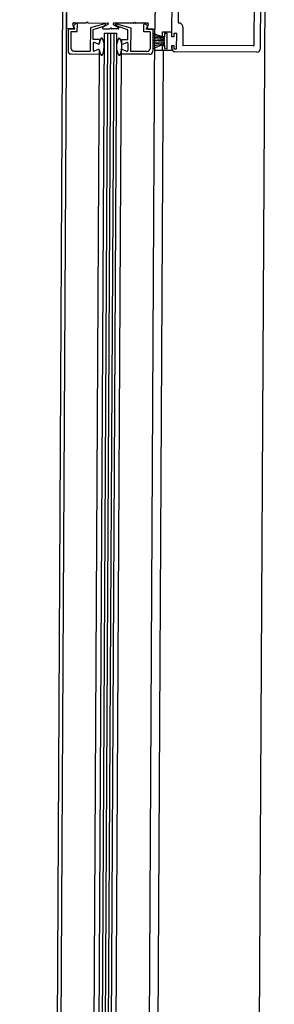
# Paper-space layout '30x42 Cover' of a CAD drawing. Units: inches. Extents: x -0.8 to 41.2, y -0.2 to 29.8.
# Drawn here: x 14 to 14, y 17.9 to 17.9 of the extents above; entities that cross this region are included whole.
import ezdxf

# ---------------------------------------------------------------- set-up
doc = ezdxf.new("R2010")
doc.units = ezdxf.units.IN
doc.header["$MEASUREMENT"] = 0
doc.layers.add('G-AIRPORT', color=1, linetype='CONTINUOUS')
doc.styles.add('TEXT', font='ROMANS')

# ---------------------------------------------------------------- blocks, each defined once
blk = doc.blocks.new('HENDERSON')
at = {"layer": 'G-AIRPORT', "color": 4}
blk.add_line((6.280984278866302, 14.25911268740559), (6.281185188581737, 14.29638564102288), dxfattribs=at)
at = {"layer": 'G-AIRPORT', "color": 254}
for p, q in [((6.281691302424128, 14.28629370004316), (6.281638242613282, 14.27644999706808)), ((6.281691302424128, 14.28629370004316), (6.281638242613282, 14.27644999706808)), ((6.28107774707049, 14.27645301826415), (6.281105504337989, 14.28160257106856)), ((6.28107774707049, 14.27645301826415), (6.281105504337989, 14.28160257106856)), ((6.281089917961316, 14.27673857996279), (6.281116135677261, 14.28160251376442)), ((6.281089917961316, 14.27673857996279), (6.281116135677261, 14.28160251376442)), ((6.281114625077652, 14.28132226599126), (6.28111608884907, 14.28159382607959)), ((6.281114625077652, 14.28132226599126), (6.28111608884907, 14.28159382607959)), ((6.281361126642493, 14.28155929494766), (6.281359819878424, 14.28132094433152)), ((6.281361126642493, 14.28155929494766), (6.281359819878424, 14.28132094433152)), ((6.281406888674232, 14.28129972271268), (6.281408195438302, 14.28153807332883)), ((6.281406888674232, 14.28129972271268), (6.281408195438302, 14.28153807332883)), ((6.281653390239057, 14.28153675166909), (6.281651926468423, 14.28126519158076)), ((6.281653390239057, 14.28153675166909), (6.281651926468423, 14.28126519158076)), ((6.281425529473018, 14.28150431597194), (6.28142463255483, 14.28133791886034)), ((6.281425529473018, 14.28150431597194), (6.28142463255483, 14.28133791886034)), ((6.281635693302515, 14.281503183144), (6.281634465940047, 14.28127548182713)), ((6.281635693302515, 14.281503183144), (6.281634465940047, 14.28127548182713)), ((6.281134656556193, 14.28132487439456), (6.281131924764273, 14.28133540347918)), ((6.281134656556193, 14.28132487439456), (6.281131924764273, 14.28133540347918)), ((6.281133351569948, 14.28132976643177), (6.281139289768318, 14.28133564095812)), ((6.281133351569948, 14.28132976643177), (6.281139289768318, 14.28133564095812)), ((6.281137792482286, 14.28132175520265), (6.281133351569948, 14.28132976643177)), ((6.281137792482286, 14.28132175520265), (6.281133351569948, 14.28132976643177)), ((6.281134106962543, 14.28133820843168), (6.281167745242484, 14.28133802711682)), ((6.281134106962543, 14.28133820843168), (6.281167745242484, 14.28133802711682)), ((6.281144196639725, 14.28131401364376), (6.281144301854179, 14.28133353318303)), ((6.281144196639725, 14.28131401364376), (6.281144301854179, 14.28133353318303)), ((6.281171143359471, 14.28134081135387), (6.281168738411171, 14.28133843219219)), ((6.281171143359471, 14.28134081135387), (6.281168738411171, 14.28133843219219)), ((6.281171143359471, 14.28134081135387), (6.28117352252078, 14.28133840640909)), ((6.281171143359471, 14.28134081135387), (6.28117352252078, 14.28133840640909)), ((6.281174511124472, 14.28133799064713), (6.281228308748051, 14.28133770066237)), ((6.281174511124472, 14.28133799064713), (6.281228308748051, 14.28133770066237)), ((6.281219958254751, 14.28133575319229), (6.281180685145279, 14.28132426125655)), ((6.281219958254751, 14.28133575319229), (6.281180685145279, 14.28132426125655)), ((6.281188344680266, 14.28131945197459), (6.281215491610591, 14.28132817602889)), ((6.281188344680266, 14.28131945197459), (6.281215491610591, 14.28132817602889)), ((6.281229373034424, 14.28133349192755), (6.281215424888745, 14.28132585839336)), ((6.281229373034424, 14.28133349192755), (6.281215424888745, 14.28132585839336)), ((6.281215804943673, 14.28132830732477), (6.281221644237092, 14.28133163877629)), ((6.281215804943673, 14.28132830732477), (6.281221644237092, 14.28133163877629)), ((6.28124455461642, 14.28133341009313), (6.281258419520593, 14.28132562663983)), ((6.28124455461642, 14.28133341009313), (6.281258419520593, 14.28132562663983)), ((6.281299461695343, 14.28133731712929), (6.281245664211904, 14.28133760711405)), ((6.281299461695343, 14.28133731712929), (6.281245664211904, 14.28133760711405)), ((6.281257386635843, 14.28132843392883), (6.281251583595618, 14.28133182814054)), ((6.281257386635843, 14.28132843392883), (6.281251583595618, 14.28133182814054)), ((6.281253313833921, 14.28133592414004), (6.28129243923044, 14.28132401564678)), ((6.281253313833921, 14.28133592414004), (6.28129243923044, 14.28132401564678)), ((6.28128472829563, 14.28131928921404), (6.281257698535621, 14.28132829926285)), ((6.28128472829563, 14.28131928921404), (6.281257698535621, 14.28132829926285)), ((6.281302859811947, 14.28134010137261), (6.281300454863628, 14.28133772221093)), ((6.281302859811947, 14.28134010137261), (6.281300454863628, 14.28133772221093)), ((6.281302859811947, 14.28134010137261), (6.281305238973242, 14.28133769642782)), ((6.281302859811947, 14.28134010137261), (6.281305238973242, 14.28133769642782)), ((6.281339865857272, 14.28133709934474), (6.281306227577331, 14.2813372806596)), ((6.281339865857272, 14.28133709934474), (6.281306227577331, 14.2813372806596)), ((6.281328836692157, 14.28131336927285), (6.281328941906206, 14.28133288866805)), ((6.281328836692157, 14.28131336927285), (6.281328941906206, 14.28133288866805)), ((6.281339850948682, 14.28132900423282), (6.281333976423102, 14.28133494228984)), ((6.281339850948682, 14.28132900423282), (6.281333976423102, 14.28133494228984)), ((6.281335323932509, 14.28132104133763), (6.281339850948682, 14.28132900423282)), ((6.281335323932509, 14.28132104133763), (6.281339850948682, 14.28132900423282)), ((6.281339172552264, 14.28132377201023), (6.281342017690632, 14.28133427103335)), ((6.281339172552264, 14.28132377201023), (6.281342017690632, 14.28133427103335)), ((6.28142463255483, 14.28133791886034), (6.28142603379355, 14.28133791130582)), ((6.28142463255483, 14.28133791886034), (6.28142603379355, 14.28133791130582)), ((6.281132474357519, 14.28132206930426), (6.281114625077652, 14.28132226599126)), ((6.281132474357519, 14.28132206930426), (6.281114625077652, 14.28132226599126)), ((6.281118875757779, 14.28132185716368), (6.281118544936059, 14.28126048290052)), ((6.281118875757779, 14.28132185716368), (6.281118544936059, 14.28126048290052)), ((6.281118875757779, 14.28132185716368), (6.281137792482286, 14.28132175520265)), ((6.281118875757779, 14.28132185716368), (6.281137792482286, 14.28132175520265)), ((6.281126541029916, 14.28131410880822), (6.281126293291531, 14.281268148175)), ((6.281126541029916, 14.28131410880822), (6.281126293291531, 14.281268148175)), ((6.281126541029916, 14.28131410880822), (6.281144196639725, 14.28131401364376)), ((6.281126541029916, 14.28131410880822), (6.281144196639725, 14.28131401364376)), ((6.281180685145279, 14.28132426125655), (6.281180334282705, 14.28125916895191)), ((6.281180685145279, 14.28132426125655), (6.281180334282705, 14.28125916895191)), ((6.281188218591821, 14.28129205652365), (6.281188366291469, 14.28131945788791)), ((6.281188218591821, 14.28129205652365), (6.281188366291469, 14.28131945788791)), ((6.281218961688189, 14.28130944884401), (6.281194386679341, 14.27675027159858)), ((6.281218961688189, 14.28130944884401), (6.281194386679341, 14.27675027159858)), ((6.281228426495441, 14.28130939782278), (6.281203851487379, 14.27675022058361)), ((6.281228426495441, 14.28130939782278), (6.281203851487379, 14.27675022058361)), ((6.281236833929159, 14.28130935250816), (6.281212258920713, 14.27675017526273)), ((6.281236833929159, 14.28130935250816), (6.281212258920713, 14.27675017526273)), ((6.281216489175498, 14.28132164965854), (6.281233516609492, 14.2813215578767)), ((6.281216489175498, 14.28132164965854), (6.281233516609492, 14.2813215578767)), ((6.281218961688189, 14.28130944884401), (6.281253992659447, 14.28130926001847)), ((6.281218961688189, 14.28130944884401), (6.281253992659447, 14.28130926001847)), ((6.281245241362114, 14.28130930718727), (6.28122066635365, 14.27675012994811)), ((6.281245241362114, 14.28130930718727), (6.28122066635365, 14.27675012994811)), ((6.281229417650983, 14.27675008277304), (6.281253992659447, 14.28130926001847)), ((6.281229417650983, 14.27675008277304), (6.281253992659447, 14.28130926001847)), ((6.281236914726096, 14.28132434212003), (6.281234509777778, 14.28132196295834)), ((6.281236914726096, 14.28132434212003), (6.281234509777778, 14.28132196295834)), ((6.281236914726096, 14.28132434212003), (6.281239293887388, 14.28132193716898)), ((6.281236914726096, 14.28132434212003), (6.281239293887388, 14.28132193716898)), ((6.281257309925471, 14.28132142962518), (6.28124028249148, 14.28132152140702)), ((6.281257309925471, 14.28132142962518), (6.28124028249148, 14.28132152140702)), ((6.281284580596767, 14.28129188798759), (6.28128472829563, 14.28131928921404)), ((6.281284580596767, 14.28129188798759), (6.28128472829563, 14.28131928921404)), ((6.281292460776647, 14.28132400950169), (6.281292109915241, 14.28125891733486)), ((6.281292460776647, 14.28132400950169), (6.281292109915241, 14.28125891733486)), ((6.281346492301565, 14.28131327410212), (6.281328836692157, 14.28131336927285)), ((6.281346492301565, 14.28131327410212), (6.281328836692157, 14.28131336927285)), ((6.281334491032822, 14.27673749566922), (6.281359819878424, 14.28132094433152)), ((6.281334491032822, 14.27673749566922), (6.281359819878424, 14.28132094433152)), ((6.281354240657037, 14.2813209393766), (6.281335323932509, 14.28132104133763)), ((6.281354240657037, 14.2813209393766), (6.281335323932509, 14.28132104133763)), ((6.281341324384825, 14.28132094355477), (6.281359818575097, 14.28132070567493)), ((6.281341324384825, 14.28132094355477), (6.281359818575097, 14.28132070567493)), ((6.281346492301565, 14.28131327410212), (6.281346244563582, 14.2812673134689)), ((6.281346492301565, 14.28131327410212), (6.281346244563582, 14.2812673134689)), ((6.281354240657037, 14.2813209393766), (6.281353909835718, 14.28125956511344)), ((6.281354240657037, 14.2813209393766), (6.281353909835718, 14.28125956511344)), ((6.281380460059977, 14.28129924342631), (6.28135443221334, 14.28130856518385)), ((6.281380460059977, 14.28129924342631), (6.28135443221334, 14.28130856518385)), ((6.28138716767469, 14.28129609222476), (6.281354564484462, 14.28130266214324)), ((6.28138716767469, 14.28129609222476), (6.281354564484462, 14.28130266214324)), ((6.281380615445307, 14.28129986433184), (6.281380689639078, 14.28131362884532)), ((6.281380615445307, 14.28129986433184), (6.281380689639078, 14.28131362884532)), ((6.281386252208882, 14.28129983395087), (6.281380647253708, 14.28129986416271)), ((6.281386252208882, 14.28129983395087), (6.281380647253708, 14.28129986416271)), ((6.281380689639078, 14.28131362884532), (6.281406962868004, 14.28131348722617)), ((6.281380689639078, 14.28131362884532), (6.281406962868004, 14.28131348722617)), ((6.281386300547875, 14.28130880187977), (6.281386252208882, 14.28129983395087)), ((6.281386300547875, 14.28130880187977), (6.281386252208882, 14.28129983395087)), ((6.281394007362073, 14.28130876033614), (6.281386300547875, 14.28130880187977)), ((6.281394007362073, 14.28130876033614), (6.281386300547875, 14.28130880187977)), ((6.281393779261299, 14.28126644292579), (6.281394007362073, 14.28130876033614)), ((6.281393779261299, 14.28126644292579), (6.281394007362073, 14.28130876033614)), ((6.281412541968421, 14.28130866042974), (6.281412493629388, 14.28129969250085)), ((6.281412541968421, 14.28130866042974), (6.281412493629388, 14.28129969250085)), ((6.281420248782598, 14.28130861889238), (6.281412541968421, 14.28130866042974)), ((6.281420248782598, 14.28130861889238), (6.281412541968421, 14.28130866042974)), ((6.281420020681842, 14.28126630147577), (6.281420248782598, 14.28130861889238)), ((6.281420020681842, 14.28126630147577), (6.281420248782598, 14.28130861889238)), ((6.281437183280576, 14.28132664096947), (6.281436913261127, 14.28127654668314)), ((6.281437183280576, 14.28132664096947), (6.281436913261127, 14.28127654668314)), ((6.281188161944232, 14.28128154722738), (6.281188056202413, 14.28126192988645)), ((6.281188161944232, 14.28128154722738), (6.281188056202413, 14.28126192988645)), ((6.281205734077651, 14.28129196211088), (6.281188218591821, 14.28129205652365)), ((6.281205734077651, 14.28129196211088), (6.281188218591821, 14.28129205652365)), ((6.281202652720199, 14.28127936412002), (6.281191186655643, 14.28128363606604)), ((6.281202652720199, 14.28127936412002), (6.281191186655643, 14.28128363606604)), ((6.281205734077651, 14.28129196211088), (6.281205677430825, 14.28128145295868)), ((6.281205734077651, 14.28129196211088), (6.281205677430825, 14.28128145295868)), ((6.281205677430825, 14.28128145295868), (6.281205696484711, 14.28128498786245)), ((6.281205677430825, 14.28128145295868), (6.281205696484711, 14.28128498786245)), ((6.281267065111339, 14.28129198240035), (6.281267008463749, 14.28128147311035)), ((6.281267065111339, 14.28129198240035), (6.281267008463749, 14.28128147311035)), ((6.281267008463749, 14.28128147311035), (6.281267027517635, 14.28128500801411)), ((6.281267008463749, 14.28128147311035), (6.281267027517635, 14.28128500801411)), ((6.281267065111339, 14.28129198240035), (6.281284580596767, 14.28129188798759)), ((6.281267065111339, 14.28129198240035), (6.281284580596767, 14.28129188798759)), ((6.281270010480681, 14.28127935178598), (6.281281521931883, 14.28128350002195)), ((6.281270010480681, 14.28127935178598), (6.281281521931883, 14.28128350002195)), ((6.281284523949195, 14.28128137869758), (6.281284418207377, 14.28126176135039)), ((6.281284523949195, 14.28128137869758), (6.281284418207377, 14.28126176135039)), ((6.28138001184401, 14.28127694825688), (6.281354205097201, 14.28126643049152)), ((6.28138001184401, 14.28127694825688), (6.281354205097201, 14.28126643049152)), ((6.281387082838193, 14.28128035323033), (6.281354241330035, 14.28127315237748)), ((6.281387082838193, 14.28128035323033), (6.281354241330035, 14.28127315237748)), ((6.281387112000803, 14.2812857635543), (6.281354297887566, 14.2812836449924)), ((6.281387112000803, 14.2812857635543), (6.281354297887566, 14.2812836449924)), ((6.281387142046635, 14.28129133767866), (6.281354515880017, 14.28129364502851)), ((6.281387142046635, 14.28129133767866), (6.281354515880017, 14.28129364502851)), ((6.28138715441905, 14.28129363305152), (6.281354540623659, 14.28129823548607)), ((6.28138715441905, 14.28129363305152), (6.281354540623659, 14.28129823548607)), ((6.281387127023708, 14.28128855061648), (6.281354653313168, 14.28128872565469)), ((6.281387127023708, 14.28128855061648), (6.281354653313168, 14.28128872565469)), ((6.281387093442169, 14.28128232057018), (6.281355093149293, 14.28127905011238)), ((6.281387093442169, 14.28128232057018), (6.281355093149293, 14.28127905011238)), ((6.281386900194167, 14.28127691112946), (6.28138001184401, 14.28127694825688)), ((6.281386900194167, 14.28127691112946), (6.28138001184401, 14.28127694825688)), ((6.281387184464886, 14.28129920717587), (6.281380296114711, 14.28129924430956)), ((6.281387184464886, 14.28129920717587), (6.281380296114711, 14.28129924430956)), ((6.281380406401932, 14.28126108238903), (6.281380484023361, 14.28127548277928)), ((6.281380406401932, 14.28126108238903), (6.281380484023361, 14.28127548277928)), ((6.281380515831361, 14.28127548260388), (6.281386120786535, 14.28127545239204)), ((6.281380515831361, 14.28127548260388), (6.281386120786535, 14.28127545239204)), ((6.281386120786535, 14.28127545239204), (6.28138607244752, 14.28126648446315)), ((6.281386120786535, 14.28127545239204), (6.28138607244752, 14.28126648446315)), ((6.281406757251886, 14.28127534116012), (6.281406679630478, 14.28126094076988)), ((6.281406757251886, 14.28127534116012), (6.281406679630478, 14.28126094076988)), ((6.281406709668093, 14.28126651335326), (6.281406757251886, 14.28127534116012)), ((6.281406709668093, 14.28126651335326), (6.281406757251886, 14.28127534116012)), ((6.281406757251886, 14.28127534116012), (6.281412362207042, 14.28127531094828)), ((6.281406757251886, 14.28127534116012), (6.281412362207042, 14.28127531094828)), ((6.281412493629388, 14.28129969250085), (6.281406888674232, 14.28129972271268)), ((6.281412493629388, 14.28129969250085), (6.281406888674232, 14.28129972271268)), ((6.281412362207042, 14.28127531094828), (6.281412313868048, 14.2812663430194)), ((6.281412362207042, 14.28127531094828), (6.281412313868048, 14.2812663430194)), ((6.281633057148411, 14.28127408814257), (6.281438306946487, 14.28127513788953)), ((6.281633057148411, 14.28127408814257), (6.281438306946487, 14.28127513788953)), ((6.2811271857888, 14.28125174839142), (6.281205515041054, 14.28125132618368)), ((6.2811271857888, 14.28125174839142), (6.281205515041054, 14.28125132618368)), ((6.281134934143874, 14.28125941366589), (6.281180334282705, 14.28125916895191)), ((6.281134934143874, 14.28125941366589), (6.281180334282705, 14.28125916895191)), ((6.281181567384272, 14.27680853584049), (6.281205515041054, 14.28125132618368)), ((6.281181567384272, 14.27680853584049), (6.281205515041054, 14.28125132618368)), ((6.281202569670948, 14.28126395679805), (6.281191058219725, 14.28125980856208)), ((6.281202569670948, 14.28126395679805), (6.281191058219725, 14.28125980856208)), ((6.281205515041054, 14.28125132618368), (6.281205571688242, 14.28126183547369)), ((6.281205515041054, 14.28125132618368), (6.281205571688242, 14.28126183547369)), ((6.281242894635251, 14.27680785439227), (6.281266846073978, 14.28125134647315)), ((6.281242894635251, 14.27680785439227), (6.281266846073978, 14.28125134647315)), ((6.281266846073978, 14.28125134647315), (6.281266902720762, 14.28126185562535)), ((6.281266846073978, 14.28125134647315), (6.281266902720762, 14.28126185562535)), ((6.281345175326613, 14.28125092425915), (6.281266846073978, 14.28125134647315)), ((6.281345175326613, 14.28125092425915), (6.281266846073978, 14.28125134647315)), ((6.281269927432194, 14.28126394446401), (6.281281393496346, 14.28125967251173)), ((6.281269927432194, 14.28126394446401), (6.281281393496346, 14.28125967251173)), ((6.281337510054093, 14.28125867261461), (6.281292109915241, 14.28125891733486)), ((6.281337510054093, 14.28125867261461), (6.281292109915241, 14.28125891733486)), ((6.281357574470117, 14.27645150993373), (6.28138349907628, 14.28126106571395)), ((6.281357574470117, 14.27645150993373), (6.28138349907628, 14.28126106571395)), ((6.281380406401932, 14.28126108238903), (6.281359497816299, 14.28126119508676)), ((6.281380406401932, 14.28126108238903), (6.281359497816299, 14.28126119508676)), ((6.281406679630478, 14.28126094076988), (6.281380406401932, 14.28126108238903)), ((6.281406679630478, 14.28126094076988), (6.281380406401932, 14.28126108238903)), ((6.28138607244752, 14.28126648446315), (6.281393779261299, 14.28126644292579)), ((6.28138607244752, 14.28126648446315), (6.281393779261299, 14.28126644292579)), ((6.281412313868048, 14.2812663430194), (6.281420020681842, 14.28126630147577)), ((6.281412313868048, 14.2812663430194), (6.281420020681842, 14.28126630147577)), ((6.28164319195855, 14.28125655072647), (6.281415350520432, 14.28125777884415)), ((6.28164319195855, 14.28125655072647), (6.281415350520432, 14.28125777884415))]:
    blk.add_line(p, q, dxfattribs=at)
for centre, radius, start, end in [((6.281134094877891, 14.28133596644789), 2.242014741982034e-06, 89.6911855889643, 194.545057744121), ((6.281134094877891, 14.28133596644789), 2.242014741982034e-06, 89.6911855889643, 194.545057744121), ((6.281141359252802, 14.28133354904377), 2.942644348851421e-06, 359.6911467414939, 134.691193547314), ((6.281141359252802, 14.28133354904377), 2.942644348851421e-06, 359.6911467414939, 134.691193547314), ((6.281167752795841, 14.28133942834963), 1.401259213738772e-06, 269.6911656309861, 314.6911568102068), ((6.281167752795841, 14.28133942834963), 1.401259213738772e-06, 269.6911656309861, 314.6911568102068), ((6.281174518677829, 14.28133939187995), 1.401259213738772e-06, 224.691174709636, 269.6911656309861), ((6.281174518677829, 14.28133939187995), 1.401259213738772e-06, 224.691174709636, 269.6911656309861), ((6.281220533289704, 14.28133358609602), 2.242014741982034e-06, 299.7052155802295, 104.8615786487051), ((6.281220533289704, 14.28133358609602), 2.242014741982034e-06, 299.7052155802295, 104.8615786487051), ((6.281228296663399, 14.28133545867858), 2.242014741982034e-06, 298.691137615408, 89.6911855889643), ((6.281228296663399, 14.28133545867858), 2.242014741982034e-06, 298.691137615408, 89.6911855889643), ((6.281245652127253, 14.28133536513025), 2.242014741982034e-06, 89.6911855889643, 240.6911936711909), ((6.281245652127253, 14.28133536513025), 2.242014741982034e-06, 89.6911855889643, 240.6911936711909), ((6.281252715471786, 14.28133376350834), 2.242014741982034e-06, 74.52075260546974, 239.6771156741393), ((6.281252715471786, 14.28133376350834), 2.242014741982034e-06, 74.52075260546974, 239.6771156741393), ((6.2812994692487, 14.28133871836837), 1.401259213738772e-06, 269.6911656309861, 314.6911568102068), ((6.2812994692487, 14.28133871836837), 1.401259213738772e-06, 269.6911656309861, 314.6911568102068), ((6.28130623513067, 14.28133868189868), 1.401259213738772e-06, 224.691174709636, 269.6911656309861), ((6.28130623513067, 14.28133868189868), 1.401259213738772e-06, 224.691174709636, 269.6911656309861), ((6.281331884508368, 14.2813328728073), 2.942644348851421e-06, 44.69113777904765, 179.6911847349796), ((6.281331884508368, 14.2813328728073), 2.942644348851421e-06, 44.69113777904765, 179.6911847349796), ((6.281339853772599, 14.28133485736095), 2.242014741982034e-06, 344.8372736267738, 89.6911855889643), ((6.281339853772599, 14.28133485736095), 2.242014741982034e-06, 344.8372736267738, 89.6911855889643), ((6.281425973369866, 14.28132670139314), 1.121007370991017e-05, 359.6911467414939, 89.6911855889643), ((6.281425973369866, 14.28132670139314), 1.121007370991017e-05, 359.6911467414939, 89.6911855889643), ((6.281132486442174, 14.28132431128805), 2.242014741982034e-06, 269.6911656309861, 14.54502069807247), ((6.281132486442174, 14.28132431128805), 2.242014741982034e-06, 269.6911656309861, 14.54502069807247), ((6.28121650126015, 14.28132389164233), 2.242014741982034e-06, 118.6911754644732, 269.6911656309861), ((6.28121650126015, 14.28132389164233), 2.242014741982034e-06, 118.6911754644732, 269.6911656309861), ((6.281233524162849, 14.28132295911579), 1.401259213738772e-06, 269.6911656309861, 314.6911568102068), ((6.281233524162849, 14.28132295911579), 1.401259213738772e-06, 269.6911656309861, 314.6911568102068), ((6.281240290044837, 14.2813229226461), 1.401259213738772e-06, 224.691174709636, 269.6911656309861), ((6.281240290044837, 14.2813229226461), 1.401259213738772e-06, 224.691174709636, 269.6911656309861), ((6.281257322010908, 14.28132367160897), 2.242014741982034e-06, 269.6911656309861, 60.69115573804547), ((6.281257322010908, 14.28132367160897), 2.242014741982034e-06, 269.6911656309861, 60.69115573804547), ((6.281341336470279, 14.28132318553855), 2.242014741982034e-06, 164.837310557178, 269.6911656309861), ((6.281341336470279, 14.28132318553855), 2.242014741982034e-06, 164.837310557178, 269.6911656309861), ((6.281190403926852, 14.2812815351439), 2.242014741982034e-06, 69.56524068268428, 179.6911847349796), ((6.281190403926852, 14.2812815351439), 2.242014741982034e-06, 69.56524068268428, 179.6911847349796), ((6.281203435448606, 14.28128146504217), 2.242014741982034e-06, 249.5652786112803, 359.6911467414939), ((6.281203435448606, 14.28128146504217), 2.242014741982034e-06, 249.5652786112803, 359.6911467414939), ((6.281269250445969, 14.28128146102686), 2.242014741982034e-06, 179.6911847349796, 289.8170527238238), ((6.281269250445969, 14.28128146102686), 2.242014741982034e-06, 179.6911847349796, 289.8170527238238), ((6.28128228196698, 14.28128139078106), 2.242014741982034e-06, 359.6911467414939, 109.8170906369675), ((6.28128228196698, 14.28128139078106), 2.242014741982034e-06, 359.6911467414939, 109.8170906369675), ((6.281438314499826, 14.28127653912862), 1.401259213738772e-06, 179.6911847349796, 269.6911656309861), ((6.281438314499826, 14.28127653912862), 1.401259213738772e-06, 179.6911847349796, 269.6911656309861), ((6.28163306470175, 14.28127548938166), 1.401259213738772e-06, 269.6911656309861, 359.6911467414939), ((6.28163306470175, 14.28127548938166), 1.401259213738772e-06, 269.6911656309861, 359.6911467414939), ((6.281127232617776, 14.28126043607625), 8.687807125180381e-06, 179.6911847349796, 269.6911656309861), ((6.281127232617776, 14.28126043607625), 8.687807125180381e-06, 179.6911847349796, 269.6911656309861), ((6.281134980972449, 14.28126810134446), 8.687807125180381e-06, 179.6911847349796, 269.6911656309861), ((6.281134980972449, 14.28126810134446), 8.687807125180381e-06, 179.6911847349796, 269.6911656309861), ((6.28119029818465, 14.28126191780297), 2.242014741982034e-06, 179.6911847349796, 289.8168815857456), ((6.28119029818465, 14.28126191780297), 2.242014741982034e-06, 179.6911847349796, 289.8168815857456), ((6.281203329706403, 14.28126184755716), 2.242014741982034e-06, 359.6911467414939, 109.8168615493729), ((6.281203329706403, 14.28126184755716), 2.242014741982034e-06, 359.6911467414939, 109.8168615493729), ((6.281269144702981, 14.28126184354187), 2.242014741982034e-06, 69.56546956539587, 179.6911847349796), ((6.281269144702981, 14.28126184354187), 2.242014741982034e-06, 69.56546956539587, 179.6911847349796), ((6.281282176225541, 14.28126177344013), 2.242014741982034e-06, 249.5654497172075, 359.6911467414939), ((6.281282176225541, 14.28126177344013), 2.242014741982034e-06, 249.5654497172075, 359.6911467414939), ((6.281337556883069, 14.28126736029944), 8.687807125180381e-06, 269.6911656309861, 359.6911467414939), ((6.281337556883069, 14.28126736029944), 8.687807125180381e-06, 269.6911656309861, 359.6911467414939), ((6.281345222155184, 14.28125961194398), 8.687807125180381e-06, 269.6911656309861, 359.6911467414939), ((6.281345222155184, 14.28125961194398), 8.687807125180381e-06, 269.6911656309861, 359.6911467414939), ((6.281415397349007, 14.28126646652899), 8.687807125180381e-06, 179.6911847349796, 269.6911656309861), ((6.281415397349007, 14.28126646652899), 8.687807125180381e-06, 179.6911847349796, 269.6911656309861), ((6.281643238787125, 14.2812652384113), 8.687807125180381e-06, 269.6911656309861, 359.6911467414939), ((6.281643238787125, 14.2812652384113), 8.687807125180381e-06, 269.6911656309861, 359.6911467414939)]:
    blk.add_arc(centre, radius, start, end, dxfattribs=at)
for centre in [(6.28121173711311, 14.28127196207626), (6.28121173711311, 14.28127196207626), (6.281260812561203, 14.28127169754887), (6.281260812561203, 14.28127169754887)]:
    blk.add_ellipse(centre, major_axis=(-1.287340534088008e-07, -2.388285521440315e-05), ratio=0.294031000000037, start_param=-1.206758980384635, end_param=4.348354019615277, dxfattribs=at)
at = {"layer": 'G-AIRPORT', "color": 1, "linetype": 'Continuous', "style": 'TEXT', "text_generation_flag": 4, "flags": 9}
for p, height, rotation in [((6.20139214753578, 13.78508086089407, -0.001681511056486519), 5.254722051520394e-05, 359.9999999997881), ((6.20670935851794, 13.78429970768573, -0.001681511056486519), 5.254722051471718e-05, 44.99999999970639), ((6.206265839721701, 13.78365802089793, -0.001681511056486519), 2.627361025762894e-05, 44.99999999955093), ((6.205811704776287, 13.7832038859523, -0.001681511056486519), 2.627361025762894e-05, 44.99999999955093), ((6.205357569830858, 13.78274975100669, -0.001681511056486519), 2.627361025762894e-05, 44.99999999955093), ((6.20481128814956, 13.78220346932401, -0.001681511056486519), 2.627361025762894e-05, 44.99999999955093), ((6.204201818096883, 13.78179216726917, -0.001681511056486519), 5.254722051471718e-05, 44.99999999970639), ((6.204087919389166, 13.7814801005638, -0.001681511056486519), 2.627361025762894e-05, 44.99999999955093), ((6.215291847821681, 13.78099765590687, -0.001681511056486519), 2.627361025762894e-05, 314.9999999997813), ((6.215795524761705, 13.78049397896957, -0.001681511056486519), 2.627361025762894e-05, 314.9999999997813), ((6.216249659707116, 13.78003984402395, -0.001681511056486519), 2.627361025762894e-05, 314.9999999997813), ((6.201963511490791, 13.77955386066093, -0.001681511056486519), 5.254722051471718e-05, 44.99999999970639), ((5.614658137022889, 13.05285010218224), 5.254722051471718e-05, 44.99999999970639), ((5.61421461822665, 13.05220841538817), 2.627361025762894e-05, 44.9999999994818), ((5.613760483281218, 13.05175428044256), 2.627361025762894e-05, 44.9999999994818), ((5.613306348335807, 13.05130014549694), 2.627361025762894e-05, 44.9999999994818), ((5.612760066654487, 13.05075386382052), 2.627361025762894e-05, 44.9999999994818), ((5.612150596601832, 13.05034256175942), 5.254722051471718e-05, 44.99999999970639), ((5.612036697894285, 13.05003049506032), 2.627361025762894e-05, 44.9999999994818), ((5.623240626326612, 13.04954805040338), 2.627361025762894e-05, 314.9999999997813), ((5.623744303266654, 13.04904437345982), 2.627361025762894e-05, 314.9999999997813), ((5.624198438212065, 13.0485902385142), 2.627361025762894e-05, 314.9999999997813), ((5.60991228999574, 13.04810425515118), 5.254722051471718e-05, 44.99999999970639)]:
    blk.add_attdef('SIZE', p, '', height=height, rotation=rotation, dxfattribs=at)
at = {"layer": 'G-AIRPORT', "color": 1, "linetype": 'Continuous', "style": 'TEXT', "flags": 9}
for p, height, rotation in [((6.218065604722091, 13.7850808133369, -0.001681511056486519), 5.254722051520394e-05, 179.9999999997882), ((6.212187964036317, 13.78429970768573, -0.001681511056486519), 5.254722051520394e-05, 134.9999999997813), ((6.212631482832555, 13.78365802089793, -0.001681511056486519), 2.627361025763798e-05, 135.0000000005931), ((6.213085617777987, 13.7832038859523, -0.001681511056486519), 2.627361025763798e-05, 135.0000000005931), ((6.213539752723416, 13.78274975100669, -0.001681511056486519), 2.627361025763798e-05, 135.0000000005931), ((6.214086034404715, 13.78220346932401, -0.001681511056486519), 2.627361025763798e-05, 135.0000000005931), ((6.214695504457391, 13.78179216726917, -0.001681511056486519), 5.254722051520394e-05, 134.9999999997813), ((6.21480940316513, 13.7814801005638, -0.001681511056486519), 2.627361025763798e-05, 135.0000000005931), ((6.203605474732611, 13.78099765590687, -0.001681511056486519), 2.627361025763798e-05, 224.999999999551), ((6.203101797792569, 13.78049397896957, -0.001681511056486519), 2.627361025763798e-05, 224.999999999551), ((6.202647662847141, 13.78003984402395, -0.001681511056486519), 2.627361025763798e-05, 224.999999999551), ((6.216933811063465, 13.77955386066093, -0.001681511056486519), 5.254722051520394e-05, 134.9999999997813), ((6.202052014427504, 13.77867430377112, -0.001681511056486519), 5.254722051520394e-05, 179.9999999997882), ((6.216845308126753, 13.7786217565506, -0.001681511056486519), 5.254722051520394e-05, 359.9999999997881), ((5.620136742541265, 13.05285010218224), 5.254722051520394e-05, 134.9999999997813), ((5.620580261337696, 13.05220841538817), 2.627361025763798e-05, 135.0000000005931), ((5.621034396283128, 13.05175428044256), 2.627361025763798e-05, 135.0000000005931), ((5.621488531228557, 13.05130014549694), 2.627361025763798e-05, 135.0000000005931), ((5.622034812909663, 13.05075386382052), 2.627361025763798e-05, 135.0000000005931), ((5.622644282962322, 13.05034256175942), 5.254722051520394e-05, 134.9999999997813), ((5.622758181670057, 13.05003049506032), 2.627361025763798e-05, 135.0000000005931), ((5.611554253237542, 13.04954805040338), 2.627361025763798e-05, 224.9999999994817), ((5.6110505762975, 13.04904437345982), 2.627361025763798e-05, 224.9999999994817), ((5.610596441352278, 13.0485902385142), 2.627361025763798e-05, 224.9999999994817), ((5.624882589568414, 13.04810425515118), 5.254722051520394e-05, 134.9999999997813), ((5.610000792932452, 13.04722469826136), 5.254722051520394e-05, 179.9999999998372), ((5.624794086631893, 13.04717215104085), 5.254722051520394e-05, 359.9999999998371)]:
    blk.add_attdef('SIZE', p, '', height=height, rotation=rotation, dxfattribs=at)

psp = doc.layouts.new('30x42 Cover')

# ---------------------------------------------------------------- block references
at = {"layer": 'G-AIRPORT', "xscale": 0.9149279943933972, "yscale": 0.9149279943933972, "zscale": 0.9149279943933972}
psp.add_blockref('HENDERSON', (8.249999790093796, 4.846153759251225), dxfattribs=at)

doc.saveas('drawing.dxf')
